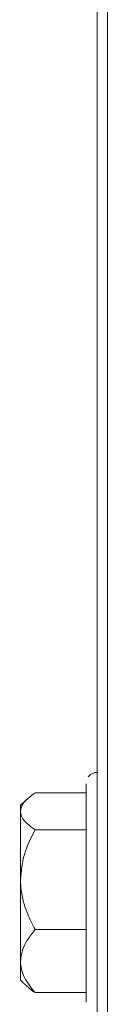
# Model space of a CAD drawing. Units: millimetres. Extents: x 1658 to 29422, y 12901 to 31170.
# Drawn here: x 18313 to 18313, y 14470 to 14470 of the extents above; entities that cross this region are included whole.
import ezdxf

# ---------------------------------------------------------------- set-up
doc = ezdxf.new("R2010")
doc.units = ezdxf.units.MM
doc.linetypes.add('SLD-Sólida', pattern=[0])
doc.layers.get('0').update_dxf_attribs({"color": 251})

# ---------------------------------------------------------------- blocks, each defined once
blk = doc.blocks.new('A$C4C9C5133')
at = {"color": 92, "linetype": 'SLD-Sólida', "lineweight": 15}
for p, q in [((0.007658, 0.383231), (0.007658, 0.420739)), ((0.007658, 0.420739), (0.007658, 0.088449)), ((0.008126, 0.420739), (0.008126, 0.088918)), ((0.004818, 0.382306), (0.007148, 0.382306)), ((0.007148, 0.380619), (0.007148, 0.382306)), ((0.00447, 0.382036), (0.004148, 0.381739)), ((0.004818, 0.380619), (0.007148, 0.380619)), ((0.007148, 0.376052), (0.007148, 0.380619)), ((0.004818, 0.376052), (0.007148, 0.376052)), ((0.007148, 0.373172), (0.007148, 0.376052)), ((0.004148, 0.373739), (0.004469, 0.373442)), ((0.004818, 0.373172), (0.007148, 0.373172))]:
    blk.add_line(p, q, dxfattribs=at)
at = {"color": 92, "linetype": 'SLD-Sólida', "lineweight": 15, "flags": 128}
for points in [[(0.007148, 0.382394), (0.007148, 0.382714), (0.007148, 0.382665), (0.007148, 0.382306)], [(0.007148, 0.373172), (0.007148, 0.372879), (0.007148, 0.372742), (0.007148, 0.372976), (0.007148, 0.373563), (0.007148, 0.374459), (0.007148, 0.375599), (0.007148, 0.376898), (0.007148, 0.378259), (0.007148, 0.379581), (0.007148, 0.380767), (0.007148, 0.381728), (0.007148, 0.382394), (0.007148, 0.382394)], [(0.004148, 0.381739), (0.004148, 0.381714), (0.004148, 0.381622), (0.004148, 0.381463)], [(0.004148, 0.381463), (0.004148, 0.38124), (0.004148, 0.380958), (0.004148, 0.38062), (0.004148, 0.380233), (0.004148, 0.379804), (0.004148, 0.379339), (0.004148, 0.378847), (0.004148, 0.378335)], [(0.004148, 0.379153), (0.004148, 0.378218), (0.004148, 0.377103), (0.004148, 0.376064), (0.004148, 0.375228), (0.004148, 0.374694), (0.004148, 0.374528), (0.004148, 0.374749), (0.004148, 0.375331), (0.004148, 0.376203), (0.004148, 0.37726), (0.004148, 0.378376), (0.004148, 0.379414), (0.004148, 0.380251), (0.004148, 0.380784), (0.004148, 0.380951), (0.004148, 0.38073), (0.004148, 0.38073)], [(0.004148, 0.377143), (0.004148, 0.377664), (0.004148, 0.378187), (0.004148, 0.378702), (0.004148, 0.379201), (0.004148, 0.379674), (0.004148, 0.380114), (0.004148, 0.380514), (0.004148, 0.380866)], [(0.007658, 0.37475), (0.007658, 0.37492), (0.007658, 0.375441), (0.007658, 0.376239), (0.007658, 0.377218), (0.007658, 0.37826), (0.007658, 0.379239), (0.007658, 0.380037), (0.007658, 0.380558), (0.007658, 0.380728)], [(0.004148, 0.378335), (0.004148, 0.377814), (0.004148, 0.377291), (0.004148, 0.376776), (0.004148, 0.376278), (0.004148, 0.375804), (0.004148, 0.375364), (0.004148, 0.374964), (0.004148, 0.374612)], [(0.004148, 0.374016), (0.004148, 0.374238), (0.004148, 0.374521), (0.004148, 0.374858), (0.004148, 0.375245), (0.004148, 0.375675), (0.004148, 0.37614), (0.004148, 0.376632), (0.004148, 0.377143)], [(0.004148, 0.374612), (0.004148, 0.374313), (0.004148, 0.374073), (0.004148, 0.373896), (0.004148, 0.373784), (0.004148, 0.37374), (0.004148, 0.373764), (0.004148, 0.373857), (0.004148, 0.374016)]]:
    blk.add_lwpolyline(points, dxfattribs=at)
at = {"color": 92, "linetype": 'SLD-Sólida', "lineweight": 15}
for points, knots in [([(0.007658, 0.383231), (0.007624, 0.383233), (0.007535, 0.383238), (0.007408, 0.383184), (0.007304, 0.38311), (0.007261, 0.383053), (0.007246, 0.383032)], [0, 0, 0, 0, 0.2086611, 0.5556797, 0.8364895, 1, 1, 1, 1]), ([(0.004818, 0.382306), (0.004586, 0.382134), (0.004224, 0.381865), (0.004168, 0.381569), (0.004148, 0.381463)], [0, 0, 0, 0, 0.642292, 1, 1, 1, 1]), ([(0.004148, 0.381463), (0.004154, 0.381407), (0.004176, 0.381193), (0.004419, 0.380905), (0.004718, 0.380691), (0.004818, 0.380619)], [0, 0, 0, 0, 0.187473, 0.72645, 1, 1, 1, 1]), ([(0.004818, 0.380619), (0.004629, 0.38025), (0.004261, 0.37953), (0.004185, 0.378727), (0.004148, 0.378335)], [0, 0, 0, 0, 0.512141, 1, 1, 1, 1]), ([(0.004148, 0.378335), (0.004151, 0.378225), (0.004167, 0.377688), (0.004384, 0.3769), (0.004698, 0.376286), (0.004818, 0.376052)], [0, 0, 0, 0, 0.138197, 0.67181, 1, 1, 1, 1]), ([(0.004818, 0.376052), (0.004613, 0.375797), (0.004247, 0.375341), (0.004178, 0.374835), (0.004148, 0.374612)], [0, 0, 0, 0, 0.5599, 1, 1, 1, 1]), ([(0.004148, 0.374612), (0.004149, 0.37458), (0.004155, 0.374297), (0.004324, 0.373793), (0.00466, 0.37337), (0.004818, 0.373172)], [0, 0, 0, 0, 0.064042, 0.561601, 1, 1, 1, 1]), ([(0.004818, 0.373172), (0.004706, 0.373243), (0.004574, 0.373325), (0.004507, 0.373417), (0.004497, 0.373431)], [0, 0, 0, 0, 0.851252, 1, 1, 1, 1])]:
    blk.add_open_spline(points, degree=3, knots=knots, dxfattribs=at)

msp = doc.modelspace()

# ---------------------------------------------------------------- block references
at = {"color": 4}
msp.add_blockref('A$C4C9C5133', (18313.204992, 14470.016464, 0.000007), dxfattribs=at)

doc.saveas('drawing.dxf')
